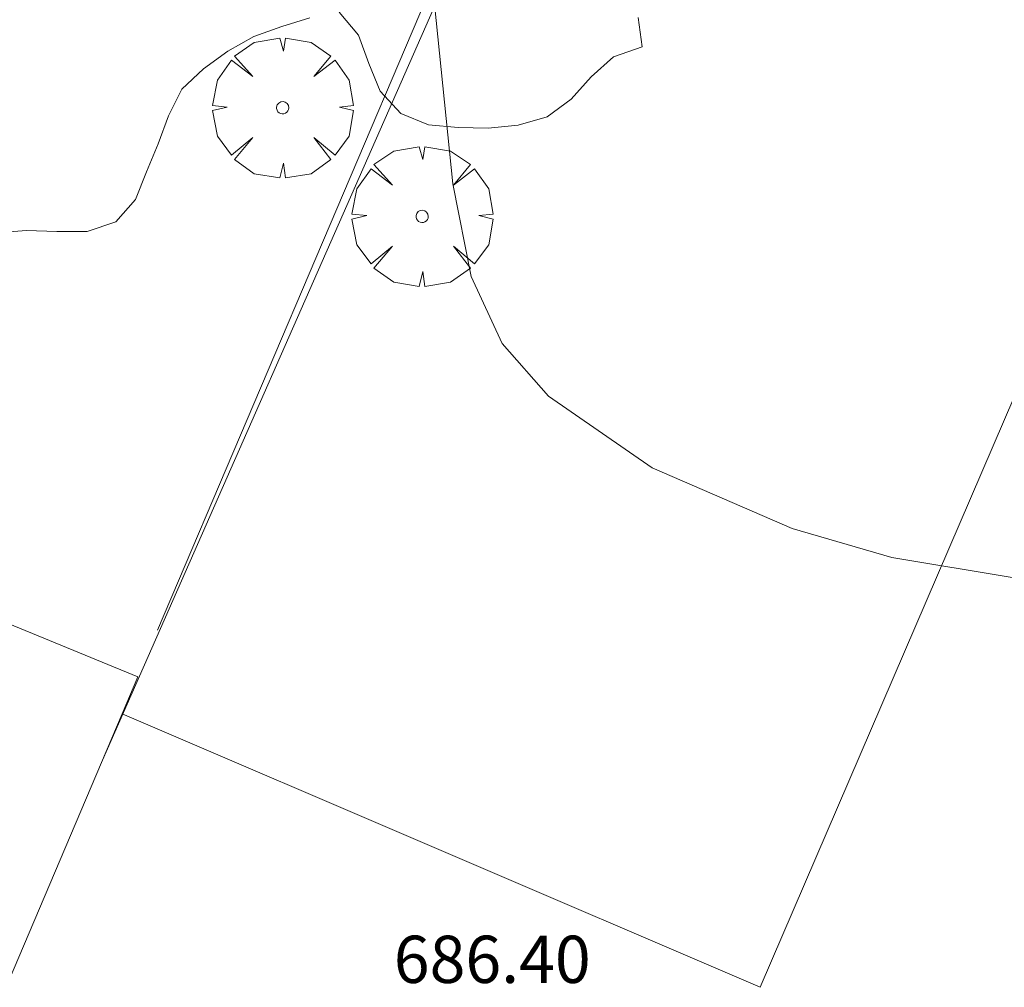
# Model space of a CAD drawing. Units: millimetres. Extents: x 421999 to 423003, y 4485499 to 4486001.
# Drawn here: x 422069 to 422086, y 4485612 to 4485628 of the extents above; entities that cross this region are included whole.
import ezdxf

# ---------------------------------------------------------------- set-up
doc = ezdxf.new("R2010")
doc.units = ezdxf.units.MM
doc.header["$MEASUREMENT"] = 0
doc.layers.get('0').update_dxf_attribs({"lineweight": 9})
for name, color, linetype, lineweight in [('f050002l_curvanivel_cgn', 23, 'Continuous', 9), ('f050009p_puntocotaconstruccionelevada', 211, 'Continuous', 9), ('f060140s_arboladourbano', 92, 'Continuous', 9), ('f061013p_arbol', 91, 'Continuous', 9), ('f070045l_muro_tap', 11, 'MURO2', 9), ('f070047l_seto', 91, 'Continuous', 9), ('f070056l_edificacion_med', 221, 'Continuous', 9), ('f070056s_edificacion_edi', 240, 'Continuous', 9)]:
    doc.layers.add(name, color=color, linetype=linetype, lineweight=lineweight)
doc.styles.add('Style-s7210005_h', font='txt')
doc.linetypes.add('MURO2', pattern='A,3.1e-05,[1,muro2.shx,S=1,R=0,X=0,Y=0],-3.058844', length=3.058875)

# ---------------------------------------------------------------- blocks, each defined once
blk = doc.blocks.new('arbol')
at = {"color": 0, "linetype": 'Continuous', "lineweight": 0, "flags": 128}
for points in [[(0.96, 0.012), (1.2, 0.036), (1.128, 0.468), (0.888, 0.804), (0.528, 0.528), (0.816, 0.876), (0.48, 1.104), (0.048, 1.176), (0.012, 0.96), (-0.048, 1.176), (-0.48, 1.104), (-0.816, 0.876), (-0.504, 0.528), (-0.864, 0.804), (-1.104, 0.468), (-1.188, 0.036), (-0.936, 0.012)], [(-0.936, 0.012), (-1.188, -0.048), (-1.104, -0.48), (-0.864, -0.804), (-0.504, -0.504), (-0.816, -0.876), (-0.48, -1.116)], [(-0.48, -1.116), (-0.048, -1.188), (0.012, -0.936), (0.048, -1.188), (0.48, -1.116), (0.816, -0.876), (0.528, -0.504), (0.888, -0.804), (1.128, -0.48), (1.2, -0.048), (0.96, 0.012)]]:
    blk.add_lwpolyline(points, dxfattribs=at)
at = {"color": 0, "linetype": 'Continuous', "lineweight": 0, "extrusion": (0, 0, -1)}
for start, end in [(180.0229, 7.5946), (7.2233, 180.0229)]:
    blk.add_arc((0, 0), 0.104, start, end, dxfattribs=at)

msp = doc.modelspace()

# ---------------------------------------------------------------- linework, layer by layer
at = {"layer": 'f050002l_curvanivel_cgn'}
msp.add_polyline3d([(422068.353, 4485634.505, 679), (422069.935, 4485634.761, 679), (422070.753, 4485634.735, 679), (422071.597, 4485634.585, 679), (422072.405, 4485634.314, 679), (422073.158, 4485633.925, 679), (422073.749, 4485633.491, 679), (422074.28, 4485632.976, 679), (422074.742, 4485632.39, 679), (422075.388, 4485631.173, 679), (422075.64, 4485630.442, 679), (422075.978, 4485628.897, 679), (422076.319, 4485625.571, 679), (422076.627, 4485624.004, 679), (422077.151, 4485622.87, 679), (422077.938, 4485621.978, 679), (422079.693, 4485620.762, 679), (422082.057, 4485619.734, 679), (422083.744, 4485619.243, 679), (422087.85, 4485618.562, 679)], dxfattribs=at)
at = {"layer": 'f060140s_arboladourbano'}
for points in [[(422074.397, 4485628.478, 679.79), (422074.72, 4485628.087, 679.79), (422074.897, 4485627.611, 679.79), (422075.09, 4485627.139, 679.79), (422075.436, 4485626.765, 679.79), (422075.904, 4485626.568, 679.79), (422076.408, 4485626.528, 679.79), (422076.916, 4485626.516, 679.79), (422077.422, 4485626.564, 679.79), (422077.914, 4485626.707, 679.79), (422078.321, 4485627.003, 679.79), (422078.659, 4485627.384, 679.79), (422079.038, 4485627.722, 679.79), (422079.52, 4485627.891, 679.79), (422079.453, 4485628.389, 679.79)], [(422068.593, 4485624.742, 679.79), (422069.107, 4485624.782, 679.79), (422069.619, 4485624.766, 679.79), (422070.131, 4485624.763, 679.79), (422070.614, 4485624.93, 679.79), (422070.948, 4485625.308, 679.79), (422071.138, 4485625.777, 679.79), (422071.331, 4485626.25, 679.79), (422071.508, 4485626.725, 679.79), (422071.731, 4485627.177, 679.79), (422072.1, 4485627.518, 679.79), (422072.513, 4485627.817, 679.79), (422072.95, 4485628.066, 679.79), (422073.423, 4485628.235, 679.79), (422073.901, 4485628.384, 679.79)]]:
    msp.add_polyline3d(points, dxfattribs=at)
at = {"layer": 'f070045l_muro_tap'}
for p, q in [((422077.458, 4485632.456, 680.898), (422071.323, 4485618.015, 678.856)), ((422088.338, 4485627.838, 681.185), (422081.518, 4485611.969, 678.92))]:
    msp.add_line(p, q, dxfattribs=at)
at = {"layer": 'f070047l_seto'}
msp.add_line((422077.731, 4485632.493, 680.898), (422070.389, 4485615.814, 678.806), dxfattribs=at)
at = {"layer": 'f070056l_edificacion_med'}
msp.add_line((422070.721, 4485616.597, 678.806), (422067.192, 4485608.289, 678.806), dxfattribs=at)
at = {"layer": 'f070056s_edificacion_edi'}
msp.add_polyline3d([(422055.869, 4485610.599, 677.707), (422052.539, 4485612.069, 677.707), (422052.839, 4485612.739, 677.707), (422050.939, 4485613.569, 677.707), (422046.029, 4485615.759, 677.365), (422050.419, 4485625.609, 678.15), (422056.039, 4485623.319, 678.15), (422060.429, 4485621.529, 678.268), (422060.429, 4485621.509, 678.268), (422066.499, 4485619.069, 678.268), (422070.989, 4485617.228, 678.856), (422070.721, 4485616.597, 678.806), (422081.518, 4485611.969, 678.92)], dxfattribs=at)

# ---------------------------------------------------------------- block references
at = {"layer": 'f061013p_arbol'}
for p in [(422073.439, 4485626.859, 678.856), (422075.799, 4485625.021, 678.856)]:
    msp.add_blockref('arbol', p, dxfattribs=at)

# ---------------------------------------------------------------- texts
at = {"layer": 'f050009p_puntocotaconstruccionelevada', "style": 'Style-s7210005_h'}
msp.add_text('686.40', height=0.8, dxfattribs=at).set_placement((422075.319, 4485612.043, 686.4))

doc.saveas('drawing.dxf')
